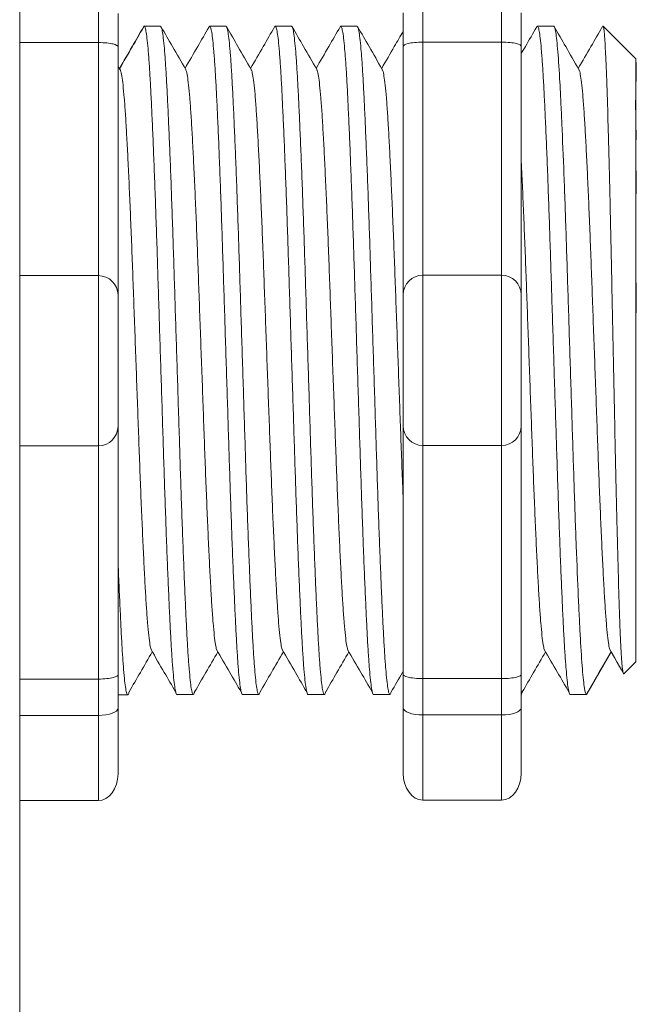
# Model space of a CAD drawing. Units: inches. Extents: x 396 to 500, y 148 to 247.
# Drawn here: x 477 to 478, y 228 to 229 of the extents above; entities that cross this region are included whole.
import ezdxf

# ---------------------------------------------------------------- set-up
doc = ezdxf.new("R2010")
doc.units = ezdxf.units.IN
doc.header["$MEASUREMENT"] = 0
doc.layers.add('1', color=7, linetype='Continuous')

msp = doc.modelspace()

# ---------------------------------------------------------------- linework, layer by layer
at = {"color": 7, "linetype": 'Continuous', "lineweight": 13}
msp.add_line((476.9933117654924, 230.8936283103656), (476.9933117654924, 225.8836282396659), dxfattribs=at)
at = {"lineweight": 9}
for p, q in [((476.9933117654924, 228.7938102535248), (476.9933117654924, 228.8401153452727)), ((477.09341647411, 228.7938102535248), (477.09341647411, 228.8401153452727)), ((477.5065333617707, 228.7943777538038), (477.5065333617707, 228.8406828455516)), ((477.6066380703881, 228.7943777537924), (477.6066380703881, 228.8406828455403)), ((477.1184426512644, 228.830955128686), (477.1184426512644, 228.7882781141239)), ((476.9933117654924, 228.7938102535248), (477.09341647411, 228.7938102535248)), ((476.9933117654924, 228.4970750426849), (476.9933117654924, 228.7938102535248)), ((477.09341647411, 228.4970750426849), (477.09341647411, 228.7938102535248)), ((477.5065333617707, 228.7943777537924), (477.6066380703881, 228.7943777537924)), ((477.5065333617707, 228.4976425429639), (477.5065333617707, 228.7943777538038)), ((477.6066380703881, 228.4976425429525), (477.6066380703881, 228.7943777537924)), ((476.9933117654924, 228.4970750426849), (476.9933117654924, 228.2801815073468)), ((476.9933117654924, 228.4970750426849), (477.09341647411, 228.4970750426849)), ((477.09341647411, 228.2801815073468), (477.09341647411, 228.4970750426849)), ((477.5065333617707, 228.4976425429525), (477.6066380703881, 228.4976425429525)), ((477.5065333617707, 228.2807490076258), (477.5065333617707, 228.4976425429639)), ((477.6066380703881, 228.2807490076146), (477.6066380703881, 228.4976425429525)), ((476.9933117654924, 228.2801815073468), (477.09341647411, 228.2801815073468)), ((476.9933117654924, 227.9834462965067), (476.9933117654924, 228.2801815073468)), ((477.09341647411, 227.9834462965067), (477.09341647411, 228.2801815073468)), ((477.5065333617707, 228.2807490076146), (477.6066380703881, 228.2807490076146)), ((477.5065333617707, 227.9840137967857), (477.5065333617707, 228.2807490076258)), ((477.6066380703881, 227.9840137967743), (477.6066380703881, 228.2807490076146)), ((477.1184426512644, 227.9889784359078), (477.1184426512644, 227.9463014213455)), ((476.9933117654924, 227.9834462965067), (477.09341647411, 227.9834462965067)), ((476.9933117654924, 227.9371412047588), (476.9933117654924, 227.9834462965067)), ((477.09341647411, 227.9371412047588), (477.09341647411, 227.9834462965067)), ((477.5065333617707, 227.9840137967743), (477.6066380703881, 227.9840137967743)), ((477.5065333617707, 227.9377087050378), (477.5065333617707, 227.9840137967857)), ((477.6066380703881, 227.9377087050264), (477.6066380703881, 227.9840137967743)), ((477.1184426512644, 227.963183263391), (477.1308235443162, 227.963183263391)), ((476.9933117654924, 227.9371412047588), (477.09341647411, 227.9371412047588)), ((476.9933117654924, 227.9371412047588), (476.9933117654924, 227.8286944370899)), ((477.09341647411, 227.8286944370899), (477.09341647411, 227.9371412047588)), ((477.1184426512644, 227.9463014213455), (477.1184426512644, 227.8628808308311)), ((477.4815071846163, 227.9468689216245), (477.4815071846163, 227.8634483311101)), ((477.5065333617707, 227.9377087050264), (477.6066380703881, 227.9377087050264)), ((477.5065333617707, 227.8292619373688), (477.5065333617707, 227.9377087050378)), ((477.6066380703881, 227.8292619373577), (477.6066380703881, 227.9377087050264)), ((477.6316642475425, 227.9468689216133), (477.6316642475425, 227.8634483310987)), ((476.9933117654924, 227.8286944370899), (477.09341647411, 227.8286944370899)), ((477.5065333617707, 227.8292619373577), (477.6066380703881, 227.8292619373577))]:
    msp.add_line(p, q, dxfattribs=at)
at = {"lineweight": 5}
for p, q in [((477.1725286987074, 228.8146407869079), (477.1517735064645, 228.8146407869079)), ((477.255949289222, 228.8146407869079), (477.2351940969791, 228.8146407869079)), ((477.3393698797366, 228.8146407869079), (477.3186146874937, 228.8146407869079)), ((477.4227904702512, 228.8146407869079), (477.4020352780083, 228.8146407869079)), ((477.6730522417952, 228.8146407869079), (477.6522970495524, 228.8146407869079)), ((477.7776270145594, 228.772930491651), (477.735916719302, 228.8146407869079)), ((477.735916719302, 228.8145898799097), (477.735916719302, 228.8146407869079)), ((477.7776270145594, 228.7193961670317), (477.7781598882648, 228.7685057674833)), ((477.7776270145594, 228.7193961670317), (477.7781598882648, 228.7685057674833)), ((477.7778177977478, 228.6701372595306), (477.7769712756358, 228.7203059284983)), ((477.7778177977478, 228.6701372595306), (477.7769712756358, 228.7203059284983)), ((477.7779961561203, 228.6013895906743), (477.7776270145594, 228.6608113831836)), ((477.7779961561203, 228.6013895906743), (477.7776270145594, 228.6608113831836)), ((477.7776270145594, 228.4108741198873), (477.7780991718569, 228.4878036671451)), ((477.7776270145594, 228.4108741198873), (477.7780991718569, 228.4878036671451)), ((477.7776270145594, 228.3162334640154), (477.7776270145594, 228.4061578693171)), ((477.7776270145594, 228.3162334640154), (477.7776270145594, 228.4061578693171)), ((477.7776270145594, 228.2946249865716), (477.7776270145594, 228.2019069382194)), ((477.7776270145594, 228.2946249865716), (477.7776270145594, 228.2019069382194)), ((477.7776270145594, 228.111025365601), (477.7776270145594, 228.1983148934681)), ((477.7776270145594, 228.111025365601), (477.7776270145594, 228.1983148934681)), ((477.7776270145594, 228.014226427845), (477.7776270145594, 228.1042821377053)), ((477.7776270145594, 228.014226427845), (477.7776270145594, 228.1042821377053)), ((477.7460209242088, 228.0180751105162), (477.714762502433, 227.9637507636588)), ((477.735916719302, 228.0005144445521), (477.7460209242088, 228.018074614998)), ((477.7444157774899, 228.020874395126), (477.7610691230716, 227.992239174528)), ((477.7460209242088, 228.018074614998), (477.7460209242088, 228.0180751105162)), ((477.7622206153556, 227.9900546597122), (477.7776270145594, 228.0054610589162)), ((477.1934838017217, 227.9637507636588), (477.2142389939646, 227.9637507636588)), ((477.2769043922363, 227.9637507636588), (477.2976595844794, 227.9637507636588)), ((477.3603249827511, 227.9637507636588), (477.381080174994, 227.9637507636588)), ((477.6940073448096, 227.9637507636588), (477.7147625370526, 227.9637507636588))]:
    msp.add_line(p, q, dxfattribs=at)
at = {"color": 7, "linetype": 'Continuous', "lineweight": 9}
for p, q in [((477.1184426512644, 228.7882781141239), (477.1184426512644, 228.4720488655306)), ((477.1184426512644, 228.4720488655306), (477.1184426512644, 228.3052076845011)), ((477.1184426512644, 228.3052076845011), (477.1184426512644, 227.9889784359078))]:
    msp.add_line(p, q, dxfattribs=at)
at = {"color": 7, "linetype": 'Continuous', "lineweight": 5}
msp.add_line((477.7776270145594, 228.772930491651), (477.7776270145594, 228.0054610589162), dxfattribs=at)
msp.add_line((477.7776270145594, 228.772930491651), (477.7776270145594, 228.0054610589162), dxfattribs=at)
msp.add_line((477.7776270145594, 228.772930491651), (477.7776270145594, 228.0054610589162), dxfattribs=at)
at = {"color": 250, "lineweight": 5}
msp.add_line((477.7776270145594, 228.5432076414694), (477.7776270145594, 228.5965563475996), dxfattribs=at)
msp.add_line((477.7776270145594, 228.5432076414694), (477.7776270145594, 228.5965563475996), dxfattribs=at)
at = {"color": 7, "lineweight": 5}
msp.add_line((477.7776338358088, 228.5418464684309), (477.7776338358088, 228.4933928646691), dxfattribs=at)
at = {"lineweight": 15}
msp.add_line((477.4437455732657, 227.9637507636588), (477.4645007655086, 227.9637507636588), dxfattribs=at)
at = {"lineweight": 5, "elevation": 1e-10, "flags": 128}
msp.add_lwpolyline([(477.7460209242088, 228.018074614998), (477.7503031143409, 228.0106678213923), (477.7539353462058, 228.0043852549682), (477.7569132076886, 227.9992345470413), (477.7592330816724, 227.9952219541554), (477.7608921502932, 227.9923523502424), (477.7615269643862, 227.9912543580025)], dxfattribs=at)
at = {"lineweight": 9}
for centre, start, end in [((477.09341647411, 228.4720488655306), 0, 90), ((477.5065333617707, 228.4726163658096), 90, 180), ((477.6066380703881, 228.4726163657982), 0, 90), ((477.09341647411, 228.3052076845011), 270, 0), ((477.5065333617707, 228.3057751847801), 180, 270), ((477.6066380703881, 228.305775184769), 270, 0)]:
    msp.add_arc(centre, 0.02502617715439414, start, end, dxfattribs=at)
at = {"lineweight": 5}
msp.add_ellipse((477.9595650706165, 228.3891957752834), major_axis=(-0.2447984658017243, -0.4254378820714922), ratio=1.148700000000001e-06, start_param=0, end_param=0.4187694409636994, dxfattribs=at)
at = {"lineweight": 9}
for centre, major_axis, ratio, start_param, end_param in [((477.09341647411, 227.9463014213455), (-0.02502617715439433, 1.532411387351181e-18), 0.3660254038, 1.570796326794897, 3.141592653589793), ((477.6066380703881, 227.9468689216133), (-0.02502617715439433, 1.532411387351181e-18), 0.3660254038, 1.570796326794897, 3.141592653589793), ((477.09341647411, 227.8628808308311), (2.09331288417019e-18, 0.0341863937525111), 0.7320508076, 3.141592653589793, 4.71238898038469), ((477.6066380703881, 227.8634483310987), (2.09331288417019e-18, 0.0341863937525111), 0.7320508076, 3.141592653589793, 4.71238898038469)]:
    msp.add_ellipse(centre, major_axis=major_axis, ratio=ratio, start_param=start_param, end_param=end_param, dxfattribs=at)
at = {"lineweight": 9, "extrusion": (0, 0, -1)}
for centre, major_axis, ratio, start_param, end_param in [((477.5065333617707, 227.9468689216245), (0.02502617715439433, 1.532411387351181e-18), 0.3660254038, 1.570796326794897, 3.141592653589793), ((477.5065333617707, 227.8634483311101), (-2.09331288417019e-18, 0.0341863937525111), 0.7320508076, 3.141592653589793, 4.71238898038469)]:
    msp.add_ellipse(centre, major_axis=major_axis, ratio=ratio, start_param=start_param, end_param=end_param, dxfattribs=at)
at = {"lineweight": 5}
for points, knots in [([(477.1508715652286, 228.8136706130548), (477.1460752982276, 228.8053863573949), (477.1359089472435, 228.7878267322406), (477.1257399030483, 228.7702686484757), (477.1203683964532, 228.7609940931755)], [0, 0, 0, 0, 0.4717786163822437, 1, 1, 1, 1]), ([(477.1508767060947, 228.8131031127867), (477.1460804390937, 228.8048188571273), (477.1359140881097, 228.7872592319728), (477.1257450439144, 228.7697011482079), (477.1203735373195, 228.7604265929079)], [0, 0, 0, 0, 0.4717786163822437, 1, 1, 1, 1]), ([(477.2045754818258, 228.7596295988641), (477.1989682808651, 228.7693569395582), (477.1885861692518, 228.7873677684014), (477.1782068401465, 228.805380182492), (477.1734332092167, 228.8136643997235)], [0, 0, 0, 0, 0.5400829011914207, 1, 1, 1, 1]), ([(477.2342921557434, 228.8136706130548), (477.2294958887424, 228.8053863573949), (477.2193295377581, 228.7878267322406), (477.2091604935629, 228.7702686484757), (477.203788986968, 228.7609940931755)], [0, 0, 0, 0, 0.4717786163822438, 1, 1, 1, 1]), ([(477.2879960723404, 228.7596295988641), (477.2823888713797, 228.7693569395582), (477.2720067597664, 228.7873677684014), (477.2616274306611, 228.805380182492), (477.2568537997316, 228.8136643997235)], [0, 0, 0, 0, 0.5400829011914203, 1, 1, 1, 1]), ([(477.3177127462578, 228.8136706130548), (477.312916479257, 228.8053863573949), (477.3027501282727, 228.7878267322406), (477.2925810840775, 228.7702686484757), (477.2872095774827, 228.7609940931755)], [0, 0, 0, 0, 0.4717786163822433, 1, 1, 1, 1]), ([(477.371416662855, 228.7596295988641), (477.3658094618943, 228.7693569395582), (477.355427350281, 228.7873677684014), (477.3450480211757, 228.805380182492), (477.3402743902462, 228.8136643997235)], [0, 0, 0, 0, 0.5400829011914209, 1, 1, 1, 1]), ([(477.4011333367726, 228.8136706130548), (477.3963370697716, 228.8053863573949), (477.3861707187876, 228.7878267322406), (477.3760016745921, 228.7702686484757), (477.3706301679973, 228.7609940931755)], [0, 0, 0, 0, 0.4717786163822453, 1, 1, 1, 1]), ([(477.4548372533696, 228.7596295988641), (477.449230052409, 228.7693569395582), (477.4388479407956, 228.7873677684014), (477.4284686116903, 228.805380182492), (477.4236949807608, 228.8136643997235)], [0, 0, 0, 0, 0.54008290119142, 1, 1, 1, 1]), ([(477.7050990249136, 228.7596295988641), (477.699491823953, 228.7693569395582), (477.6891097123396, 228.7873677684014), (477.6787303832344, 228.805380182492), (477.6739567523048, 228.8136643997235)], [0, 0, 0, 0, 0.5400829011914209, 1, 1, 1, 1]), ([(477.734815698831, 228.8136706130548), (477.7300194318303, 228.8053863573949), (477.719853080846, 228.7878267322406), (477.7096840366508, 228.7702686484757), (477.7043125300559, 228.7609940931755)], [0, 0, 0, 0, 0.4717786163822446, 1, 1, 1, 1]), ([(477.7359167193072, 228.8145898798928), (477.7358504388145, 228.8146208376318), (477.7355576003609, 228.814757614172), (477.7352594466516, 228.8140752013954), (477.7350287764799, 228.8135472446155)], [0, 0, 0, 0, 0.2263380783045506, 1, 1, 1, 1]), ([(477.1325360706601, 227.9670582644597), (477.1373214574549, 227.9753298481336), (477.1471690927293, 227.992351573367), (477.157017261241, 228.0093639054793), (477.1620797838351, 228.0181092184369)], [0, 0, 0, 0, 0.4859427326075871, 1, 1, 1, 1]), ([(477.160471643869, 228.020874395106), (477.1660953293336, 228.0112055850949), (477.1765276453269, 227.9932692901237), (477.1869594038693, 227.9753231426001), (477.1917677774489, 227.9670511162434)], [0, 0, 0, 0, 0.5390639497625647, 1, 1, 1, 1]), ([(477.2159566611747, 227.9670582644597), (477.2207420479695, 227.9753298481336), (477.2305896832439, 227.992351573367), (477.2404378517556, 228.0093639054793), (477.2455003743497, 228.0181092184369)], [0, 0, 0, 0, 0.4859427326075866, 1, 1, 1, 1]), ([(477.2438922343838, 228.020874395106), (477.2495159198482, 228.0112055850949), (477.2599482358417, 227.9932692901237), (477.2703799943839, 227.9753231426001), (477.2751883679635, 227.9670511162434)], [0, 0, 0, 0, 0.5390639497625631, 1, 1, 1, 1]), ([(477.2993772516894, 227.9670582644597), (477.3041626384843, 227.9753298481336), (477.3140102737585, 227.992351573367), (477.3238584422703, 228.0093639054793), (477.3289209648643, 228.0181092184369)], [0, 0, 0, 0, 0.4859427326075892, 1, 1, 1, 1]), ([(477.3273128248985, 228.020874395106), (477.332936510363, 228.0112055850949), (477.3433688263563, 227.9932692901237), (477.3538005848985, 227.9753231426001), (477.3586089584781, 227.9670511162434)], [0, 0, 0, 0, 0.5390639497625637, 1, 1, 1, 1]), ([(477.382797842204, 227.9670582644597), (477.3875832289989, 227.9753298481336), (477.3974308642733, 227.992351573367), (477.4072790327849, 228.0093639054793), (477.4123415553789, 228.0181092184369)], [0, 0, 0, 0, 0.4859427326075887, 1, 1, 1, 1]), ([(477.4107334154131, 228.020874395106), (477.4163571008776, 228.0112055850949), (477.4267894168709, 227.9932692901237), (477.4372211754133, 227.9753231426001), (477.4420295489927, 227.9670511162434)], [0, 0, 0, 0, 0.5390639497625639, 1, 1, 1, 1]), ([(477.6330596137478, 227.9670582644597), (477.6378450005428, 227.9753298481336), (477.6476926358171, 227.992351573367), (477.6575408043289, 228.0093639054793), (477.6626033269229, 228.0181092184369)], [0, 0, 0, 0, 0.4859427326075871, 1, 1, 1, 1]), ([(477.6609951869571, 228.020874395106), (477.6666188724215, 228.0112055850949), (477.6770511884147, 227.9932692901237), (477.6874829469571, 227.9753231426001), (477.6922913205368, 227.9670511162434)], [0, 0, 0, 0, 0.5390639497625641, 1, 1, 1, 1])]:
    msp.add_open_spline(points, degree=3, knots=knots, dxfattribs=at)
at = {"color": 253, "linetype": 'Continuous', "lineweight": 5}
for points, knots in [([(477.1934838017567, 227.9637508185473), (477.1934837902341, 227.9637508002562), (477.1930617931092, 227.9630809203439), (477.1922206374914, 227.9654142188145), (477.1909097313297, 227.9711107912511), (477.1895801466292, 227.9814131721613), (477.1882454229911, 227.9955694607773), (477.1869266602926, 228.0135295211442), (477.1856393669626, 228.0349567871743), (477.1843910970854, 228.0596981140869), (477.1830946785288, 228.0876597553853), (477.1817718463943, 228.118733953171), (477.1804362157027, 228.152537631014), (477.1791096683708, 228.1885811739038), (477.1778057935078, 228.2263213559721), (477.1765522312449, 228.2654432407161), (477.1752757234504, 228.3057831351065), (477.1739613256198, 228.3471847433715), (477.1726286195602, 228.389196907627), (477.1712959135003, 228.4312090608349), (477.1699815156697, 228.4726106362594), (477.1687050078752, 228.5129504768377), (477.167451445612, 228.5520722871334), (477.16614757075, 228.5898123750229), (477.1648210234146, 228.6258558015168), (477.163485392736, 228.6596593526423), (477.1621625605531, 228.6907333762645), (477.1608661421754, 228.7186949428818), (477.1596178716368, 228.7434357611704), (477.1583305807956, 228.7648640846568), (477.1570118087012, 228.782819235439), (477.155677120313, 228.7969929768995), (477.1543474043422, 228.8072293627395), (477.1530369834866, 228.8131688977786), (477.1519666976895, 228.8153720556409), (477.1513144740084, 228.8140227234361), (477.1510846428774, 228.8135472446155)], [0, 0, 0, 0, 8.311332714e-07, 0.030438824607528, 0.0612026520070828, 0.0921471668627207, 0.1231220030101496, 0.1539759093995288, 0.1845611487787483, 0.214904133812701, 0.2455546140179901, 0.2764446999955374, 0.3074256075388102, 0.3383459081020254, 0.3690559403276396, 0.3994306065777004, 0.4299449904074972, 0.4607567943275693, 0.4917194948249943, 0.5226821953224216, 0.5534939992424935, 0.5840083830722903, 0.6143830493223511, 0.6450930815479654, 0.6760133821111806, 0.7069942896544533, 0.7378843756319962, 0.7685348558372895, 0.7988778408712423, 0.8294630802504616, 0.8603169866398406, 0.8912918227872692, 0.9222363376429068, 0.9530001650424612, 0.9834381585167131, 1, 1, 1, 1]), ([(477.1725286986771, 228.8146407320499), (477.172948562293, 228.8142530975877), (477.1737927956863, 228.813473668399), (477.1751024317512, 228.807146782501), (477.1764323568046, 228.7970151865291), (477.1777669890481, 228.7828133059578), (477.1790857761083, 228.7648656558364), (477.1803730629854, 228.7434353455777), (477.181621334577, 228.7186950550884), (477.1829177526702, 228.690733345811), (477.1842405849303, 228.6596593608568), (477.1855762155879, 228.6258557993172), (477.1869027629289, 228.5898123756075), (477.1882066377894, 228.552072286979), (477.189460200053, 228.5129504768791), (477.1907367078473, 228.4726106362483), (477.1920511056781, 228.4312090608376), (477.1933838117378, 228.389196907627), (477.1947165177974, 228.3471847433678), (477.1960309156282, 228.3057831351201), (477.1973074234225, 228.2654432406658), (477.1985609856864, 228.2263213561599), (477.1998648605459, 228.1885811731923), (477.2011914078906, 228.1525376336898), (477.2025270385346, 228.1187339431775), (477.2038498708451, 228.0876597924351), (477.2051462887528, 228.0596979775767), (477.2063945610303, 228.0349572927829), (477.207681845325, 228.0135276096529), (477.2090006421348, 227.9955766745623), (477.2103352378022, 227.9813861520052), (477.2116652990649, 227.9712112580745), (477.2129744433769, 227.9650433665373), (477.2142404206134, 227.9632885273812), (477.2151715583219, 227.9640502742808), (477.2157029561677, 227.9666591503791), (477.2158022877084, 227.9671468145364)], [0, 0, 0, 0, 0.0298148620966365, 0.0599497104509929, 0.0902615520324234, 0.1206030949744215, 0.150826180616779, 0.180786092255986, 0.2105087025391886, 0.2405325211290703, 0.270791046653105, 0.3011385368587737, 0.3314266592189032, 0.3615088122636733, 0.3912624560275511, 0.42115296078805, 0.4513348047633216, 0.4816644601736464, 0.5119941155839755, 0.542175959559247, 0.572066464319746, 0.6018201080836239, 0.6319022611283938, 0.6621903834885232, 0.6925378736941921, 0.7227963992182246, 0.7528202178081084, 0.7825428280913109, 0.8125027397305178, 0.8427258253728753, 0.8730673683148733, 0.9033792098963038, 0.9335140582506604, 0.9633297344877082, 0.9931454107247559, 1, 1, 1, 1]), ([(477.2769043922713, 227.9637508185473), (477.2769043807487, 227.9637508002562), (477.2764823836242, 227.9630809203448), (477.2756412280058, 227.9654142188141), (477.2743303218443, 227.9711107912511), (477.2730007371438, 227.9814131721613), (477.2716660135057, 227.9955694607773), (477.2703472508074, 228.0135295211442), (477.2690599574774, 228.0349567871743), (477.2678116876, 228.0596981140869), (477.2665152690434, 228.0876597553853), (477.2651924369089, 228.118733953171), (477.2638568062176, 228.152537631014), (477.2625302588854, 228.1885811739038), (477.2612263840225, 228.2263213559721), (477.2599728217597, 228.2654432407161), (477.2586963139652, 228.3057831351065), (477.2573819161344, 228.3471847433715), (477.2560492100748, 228.389196907627), (477.2547165040149, 228.4312090608349), (477.2534021061843, 228.4726106362594), (477.2521255983898, 228.5129504768377), (477.2508720361266, 228.5520722871334), (477.2495681612646, 228.5898123750229), (477.2482416139292, 228.6258558015168), (477.2469059832509, 228.6596593526423), (477.2455831510677, 228.6907333762645), (477.24428673269, 228.7186949428818), (477.2430384621514, 228.7434357611704), (477.2417511713105, 228.7648640846568), (477.2404323992158, 228.782819235439), (477.2390977108276, 228.7969929768995), (477.2377679948568, 228.8072293627395), (477.2364575740012, 228.8131688977786), (477.2353872882041, 228.8153720556409), (477.234735064523, 228.8140227234361), (477.2345052333922, 228.8135472446155)], [0, 0, 0, 0, 8.311332714e-07, 0.0304388246075298, 0.0612026520070843, 0.0921471668627218, 0.1231220030101504, 0.1539759093995293, 0.1845611487787485, 0.2149041338127011, 0.2455546140179902, 0.2764446999955376, 0.3074256075388103, 0.3383459081020255, 0.3690559403276397, 0.3994306065777005, 0.4299449904074973, 0.4607567943275694, 0.4917194948249945, 0.5226821953224217, 0.5534939992424938, 0.5840083830722905, 0.6143830493223512, 0.6450930815479655, 0.6760133821111807, 0.7069942896544534, 0.7378843756319963, 0.7685348558372896, 0.7988778408712423, 0.8294630802504617, 0.8603169866398407, 0.8912918227872693, 0.9222363376429068, 0.9530001650424612, 0.9834381585167131, 1, 1, 1, 1]), ([(477.2559492891917, 228.8146407320499), (477.2563691528076, 228.8142530975877), (477.2572133862009, 228.813473668399), (477.2585230222658, 228.807146782501), (477.2598529473192, 228.7970151865291), (477.2611875795627, 228.7828133059578), (477.2625063666231, 228.7648656558364), (477.2637936535, 228.7434353455777), (477.2650419250916, 228.7186950550884), (477.2663383431846, 228.690733345811), (477.2676611754449, 228.6596593608568), (477.2689968061025, 228.6258557993172), (477.2703233534435, 228.5898123756075), (477.2716272283042, 228.552072286979), (477.2728807905676, 228.5129504768791), (477.2741572983619, 228.4726106362483), (477.2754716961927, 228.4312090608376), (477.2768044022524, 228.389196907627), (477.2781371083123, 228.3471847433678), (477.2794515061428, 228.3057831351201), (477.2807280139371, 228.2654432406658), (477.281981576201, 228.2263213561599), (477.2832854510605, 228.1885811731923), (477.2846119984052, 228.1525376336898), (477.2859476290492, 228.1187339431775), (477.2872704613597, 228.0876597924351), (477.2885668792674, 228.0596979775767), (477.2898151515449, 228.0349572927829), (477.2911024358396, 228.0135276096529), (477.2924212326496, 227.9955766745623), (477.2937558283168, 227.9813861520052), (477.2950858895795, 227.9712112580745), (477.2963950338915, 227.9650433665373), (477.297661011128, 227.9632885273812), (477.2985921488365, 227.9640502742808), (477.2991235466823, 227.9666591503791), (477.299222878223, 227.9671468145364)], [0, 0, 0, 0, 0.0298148620966386, 0.05994971045099501, 0.0902615520324255, 0.1206030949744236, 0.1508261806167811, 0.180786092255988, 0.2105087025391906, 0.2405325211290723, 0.270791046653107, 0.3011385368587757, 0.3314266592189052, 0.3615088122636751, 0.391262456027553, 0.4211529607880521, 0.4513348047633237, 0.4816644601736483, 0.5119941155839773, 0.5421759595592488, 0.5720664643197478, 0.6018201080836256, 0.6319022611283955, 0.6621903834885251, 0.6925378736941937, 0.7227963992182264, 0.7528202178081103, 0.7825428280913129, 0.8125027397305197, 0.8427258253728773, 0.8730673683148754, 0.903379209896306, 0.9335140582506624, 0.963329734487708, 0.9931454107247579, 1, 1, 1, 1]), ([(477.3603249827859, 227.9637508185473), (477.3603249712633, 227.9637508002562), (477.3599029741377, 227.9630809203448), (477.3590618185208, 227.9654142188141), (477.3577509123589, 227.9711107912511), (477.3564213276584, 227.9814131721613), (477.3550866040203, 227.9955694607773), (477.3537678413218, 228.0135295211442), (477.352480547992, 228.0349567871743), (477.3512322781147, 228.0596981140869), (477.3499358595582, 228.0876597553853), (477.3486130274235, 228.118733953171), (477.3472773967322, 228.152537631014), (477.3459508494, 228.1885811739038), (477.3446469745371, 228.2263213559721), (477.3433934122743, 228.2654432407161), (477.3421169044798, 228.3057831351065), (477.340802506649, 228.3471847433715), (477.3394698005894, 228.389196907627), (477.3381370945297, 228.4312090608349), (477.3368226966989, 228.4726106362594), (477.3355461889044, 228.5129504768377), (477.3342926266415, 228.5520722871334), (477.3329887517794, 228.5898123750229), (477.3316622044438, 228.6258558015168), (477.3303265737655, 228.6596593526423), (477.3290037415825, 228.6907333762645), (477.3277073232046, 228.7186949428818), (477.3264590526661, 228.7434357611704), (477.3251717618251, 228.7648640846568), (477.3238529897304, 228.782819235439), (477.3225183013422, 228.7969929768995), (477.3211885853714, 228.8072293627395), (477.3198781645158, 228.8131688977786), (477.3188078787187, 228.8153720556409), (477.3181556550376, 228.8140227234361), (477.3179258239068, 228.8135472446155)], [0, 0, 0, 0, 8.311332714e-07, 0.0304388246075277, 0.0612026520070822, 0.0921471668627198, 0.1231220030101484, 0.1539759093995273, 0.1845611487787466, 0.2149041338126993, 0.2455546140179884, 0.2764446999955358, 0.3074256075388086, 0.3383459081020238, 0.3690559403276381, 0.3994306065776988, 0.4299449904074956, 0.4607567943275678, 0.4917194948249929, 0.5226821953224201, 0.5534939992424922, 0.5840083830722891, 0.6143830493223498, 0.6450930815479641, 0.6760133821111793, 0.7069942896544521, 0.737884375631995, 0.7685348558372884, 0.7988778408712411, 0.8294630802504606, 0.8603169866398394, 0.891291822787268, 0.9222363376429056, 0.9530001650424602, 0.9834381585167142, 1, 1, 1, 1]), ([(477.3393698797063, 228.8146407320499), (477.3397897433222, 228.8142530975877), (477.3406339767155, 228.813473668399), (477.3419436127804, 228.807146782501), (477.3432735378338, 228.7970151865291), (477.3446081700773, 228.7828133059578), (477.3459269571375, 228.7648656558364), (477.3472142440147, 228.7434353455777), (477.3484625156062, 228.7186950550884), (477.3497589336994, 228.690733345811), (477.3510817659595, 228.6596593608568), (477.3524173966171, 228.6258557993172), (477.3537439439581, 228.5898123756075), (477.3550478188188, 228.552072286979), (477.3563013810822, 228.5129504768791), (477.3575778888765, 228.4726106362483), (477.3588922867073, 228.4312090608376), (477.3602249927672, 228.389196907627), (477.3615576988269, 228.3471847433678), (477.3628720966577, 228.3057831351201), (477.3641486044517, 228.2654432406658), (477.3654021667156, 228.2263213561599), (477.3667060415751, 228.1885811731923), (477.3680325889198, 228.1525376336898), (477.3693682195638, 228.1187339431775), (477.3706910518743, 228.0876597924351), (477.371987469782, 228.0596979775767), (477.3732357420598, 228.0349572927829), (477.3745230263542, 228.0135276096529), (477.3758418231642, 227.9955766745623), (477.3771764188314, 227.9813861520052), (477.3785064800941, 227.9712112580745), (477.3798156244061, 227.9650433665373), (477.3810816016426, 227.9632885273812), (477.3820127393511, 227.9640502742808), (477.3825441371969, 227.9666591503791), (477.3826434687376, 227.9671468145364)], [0, 0, 0, 0, 0.0298148620966386, 0.05994971045099501, 0.0902615520324255, 0.1206030949744236, 0.1508261806167812, 0.180786092255988, 0.2105087025391907, 0.2405325211290713, 0.2707910466531061, 0.3011385368587748, 0.3314266592189043, 0.3615088122636743, 0.3912624560275521, 0.421152960788051, 0.4513348047633226, 0.4816644601736473, 0.5119941155839763, 0.5421759595592478, 0.5720664643197468, 0.6018201080836247, 0.6319022611283949, 0.6621903834885247, 0.6925378736941934, 0.7227963992182251, 0.7528202178081091, 0.7825428280913118, 0.8125027397305187, 0.8427258253728763, 0.8730673683148743, 0.9033792098963048, 0.9335140582506614, 0.9633297344877082, 0.993145410724758, 1, 1, 1, 1]), ([(477.4437455733005, 227.9637508185473), (477.4437455617779, 227.9637508002562), (477.4433235646528, 227.9630809203448), (477.4424824090354, 227.9654142188141), (477.4411715028735, 227.9711107912511), (477.439841918173, 227.9814131721613), (477.4385071945351, 227.9955694607773), (477.4371884318367, 228.0135295211442), (477.4359011385066, 228.0349567871743), (477.4346528686293, 228.0596981140869), (477.4333564500728, 228.0876597553853), (477.4320336179383, 228.118733953171), (477.4306979872468, 228.152537631014), (477.4293714399149, 228.1885811739038), (477.4280675650519, 228.2263213559721), (477.4268140027889, 228.2654432407161), (477.4255374949944, 228.3057831351065), (477.4242230971636, 228.3471847433715), (477.422890391104, 228.389196907627), (477.4215576850443, 228.4312090608349), (477.4202432872135, 228.4726106362594), (477.418966779419, 228.5129504768377), (477.4177132171561, 228.5520722871334), (477.416409342294, 228.5898123750229), (477.4150827949584, 228.6258558015168), (477.4137471642801, 228.6596593526423), (477.4124243320971, 228.6907333762645), (477.4111279137192, 228.7186949428818), (477.4098796431807, 228.7434357611704), (477.4085923523397, 228.7648640846568), (477.407273580245, 228.782819235439), (477.4059388918568, 228.7969929768995), (477.404609175886, 228.8072293627395), (477.4032987550307, 228.8131688977786), (477.4022284692335, 228.8153720556409), (477.4015762455522, 228.8140227234361), (477.4013464144214, 228.8135472446155)], [0, 0, 0, 0, 8.311332714e-07, 0.0304388246075277, 0.0612026520070822, 0.0921471668627199, 0.1231220030101485, 0.1539759093995274, 0.1845611487787468, 0.2149041338126995, 0.24555461401799, 0.2764446999955375, 0.3074256075388104, 0.3383459081020259, 0.3690559403276403, 0.3994306065777012, 0.4299449904074981, 0.4607567943275703, 0.4917194948249943, 0.5226821953224217, 0.5534939992424937, 0.5840083830722905, 0.6143830493223513, 0.6450930815479657, 0.676013382111181, 0.7069942896544538, 0.7378843756319968, 0.7685348558372902, 0.7988778408712428, 0.8294630802504622, 0.8603169866398412, 0.8912918227872699, 0.9222363376429076, 0.953000165042462, 0.9834381585167152, 1, 1, 1, 1]), ([(477.4227904702209, 228.8146407320499), (477.4232103338368, 228.8142530975877), (477.4240545672301, 228.813473668399), (477.425364203295, 228.807146782501), (477.4266941283486, 228.7970151865291), (477.4280287605921, 228.7828133059578), (477.4293475476523, 228.7648656558364), (477.4306348345293, 228.7434353455777), (477.4318831061208, 228.7186950550884), (477.433179524214, 228.690733345811), (477.4345023564743, 228.6596593608568), (477.4358379871317, 228.6258557993172), (477.4371645344727, 228.5898123756075), (477.4384684093334, 228.552072286979), (477.4397219715968, 228.5129504768791), (477.4409984793913, 228.4726106362483), (477.4423128772219, 228.4312090608376), (477.4436455832816, 228.389196907627), (477.4449782893415, 228.3471847433678), (477.4462926871723, 228.3057831351201), (477.4475691949665, 228.2654432406658), (477.4488227572302, 228.2263213561599), (477.4501266320897, 228.1885811731923), (477.4514531794344, 228.1525376336898), (477.4527888100786, 228.1187339431775), (477.4541116423889, 228.0876597924351), (477.4554080602966, 228.0596979775767), (477.4566563325744, 228.0349572927829), (477.4579436168688, 228.0135276096529), (477.4592624136788, 227.9955766745623), (477.460597009346, 227.9813861520052), (477.4619270706087, 227.9712112580745), (477.4632362149208, 227.9650433665373), (477.4645021921572, 227.9632885273812), (477.4654333298657, 227.9640502742808), (477.4659647277115, 227.9666591503791), (477.4660640592522, 227.9671468145364)], [0, 0, 0, 0, 0.0298148620966386, 0.05994971045099501, 0.0902615520324254, 0.1206030949744235, 0.150826180616781, 0.1807860922559879, 0.2105087025391905, 0.2405325211290711, 0.2707910466531059, 0.3011385368587745, 0.331426659218904, 0.3615088122636739, 0.3912624560275517, 0.4211529607880507, 0.4513348047633222, 0.4816644601736469, 0.5119941155839759, 0.5421759595592474, 0.5720664643197463, 0.6018201080836241, 0.631902261128394, 0.6621903834885235, 0.6925378736941922, 0.7227963992182237, 0.7528202178081075, 0.7825428280913101, 0.8125027397305168, 0.8427258253728742, 0.8730673683148723, 0.9033792098963028, 0.9335140582506593, 0.963329734487707, 0.993145410724756, 1, 1, 1, 1]), ([(477.6940073448446, 227.9637508185473), (477.694007333322, 227.9637508002562), (477.6935853361982, 227.9630809203439), (477.6927441805788, 227.9654142188145), (477.6914332744178, 227.9711107912511), (477.6901036897171, 227.9814131721613), (477.688768966079, 227.9955694607773), (477.6874502033805, 228.0135295211442), (477.6861629100507, 228.0349567871743), (477.6849146401733, 228.0596981140869), (477.6836182216167, 228.0876597553853), (477.6822953894821, 228.118733953171), (477.6809597587906, 228.152537631014), (477.6796332114587, 228.1885811739038), (477.6783293365957, 228.2263213559721), (477.677075774333, 228.2654432407161), (477.6757992665385, 228.3057831351065), (477.6744848687077, 228.3471847433715), (477.673152162648, 228.389196907627), (477.6718194565881, 228.4312090608349), (477.6705050587576, 228.4726106362594), (477.6692285509631, 228.5129504768377), (477.6679749886999, 228.5520722871334), (477.6666711138378, 228.5898123750229), (477.6653445665025, 228.6258558015168), (477.6640089358241, 228.6596593526423), (477.662686103641, 228.6907333762645), (477.6613896852633, 228.7186949428818), (477.6601414147247, 228.7434357611704), (477.6588541238835, 228.7648640846568), (477.657535351789, 228.782819235439), (477.6562006634009, 228.7969929768995), (477.6548709474301, 228.8072293627395), (477.6535605265745, 228.8131688977786), (477.6524902407774, 228.8153720556409), (477.6518380170963, 228.8140227234361), (477.6516081859652, 228.8135472446155)], [0, 0, 0, 0, 8.311332711e-07, 0.0304388246075269, 0.0612026520070809, 0.092147166862718, 0.1231220030101461, 0.1539759093995244, 0.1845611487787433, 0.2149041338126954, 0.2455546140179892, 0.276444699995536, 0.3074256075388083, 0.338345908102023, 0.3690559403276368, 0.399430606577697, 0.4299449904074933, 0.4607567943275649, 0.4917194948249924, 0.5226821953224191, 0.5534939992424907, 0.584008383072287, 0.6143830493223471, 0.6450930815479609, 0.6760133821111755, 0.7069942896544478, 0.7378843756319957, 0.7685348558372885, 0.7988778408712408, 0.8294630802504597, 0.8603169866398381, 0.8912918227872663, 0.9222363376429034, 0.9530001650424574, 0.983438158516714, 1, 1, 1, 1]), ([(477.7147625024543, 227.9637507636754), (477.7139360688278, 227.9637508364543), (477.7130706027565, 227.9664210137238), (477.7113078218936, 227.9772915213256), (477.7104108186145, 227.9854922649359), (477.7086376517089, 228.0069792842445), (477.7077618128099, 228.0202600569272), (477.7065002561329, 228.0432351695812), (477.7060906546656, 228.0513772775654), (477.7052429531289, 228.0688835190047), (477.7048110188132, 228.0782130578915), (477.7034997536921, 228.1077783704776), (477.7026048924614, 228.1296046892042), (477.7008254613934, 228.1762861219564), (477.6999412243604, 228.2011320184787), (477.6986603377628, 228.239513214511), (477.6982463029711, 228.2524343575077), (477.6974123594326, 228.2787200567435), (477.6969862265135, 228.2921516617483), (477.6956887297075, 228.3330484369211), (477.6947981354081, 228.3611197392844), (477.6930166109226, 228.4172729161583), (477.6921260162581, 228.4453442151174), (477.6908285184084, 228.4862409797341), (477.6904023850596, 228.4996725803051), (477.6895684405186, 228.5259582687216), (477.6891544066394, 228.5388793900578), (477.6878735212766, 228.5772605320866), (477.6869892847506, 228.6021063896049), (477.6852098539696, 228.6487877388678), (477.6843149925188, 228.6706140130967), (477.6830037265527, 228.7001792545755), (477.682571791871, 228.7095087690278), (477.6817240894493, 228.7270149600671), (477.6813144876779, 228.735157040582), (477.6800529324178, 228.7581320537959), (477.6791770941637, 228.7714127589814), (477.6774039278301, 228.7928996412814), (477.6765069244773, 228.8011003153577), (477.674744142762, 228.8119706816395), (477.6738786759127, 228.8146407870941), (477.6730522412275, 228.8146407869234)], [0, 0, 0, 0, 0.0625, 0.0625, 0.125, 0.125, 0.1875000000000001, 0.1875000000000001, 0.2187500000000001, 0.2187500000000001, 0.2500000000000001, 0.2500000000000001, 0.3125000000000001, 0.3125000000000001, 0.3750000000000001, 0.3750000000000001, 0.4062500000000001, 0.4062500000000001, 0.4375000000000001, 0.4375000000000001, 0.5000000000000001, 0.5000000000000001, 0.5625000000000001, 0.5625000000000001, 0.5937500000000001, 0.5937500000000001, 0.6250000000000001, 0.6250000000000001, 0.6875000000000001, 0.6875000000000001, 0.7500000000000002, 0.7500000000000002, 0.7812500000000001, 0.7812500000000001, 0.8125, 0.8125, 0.875, 0.875, 0.9375, 0.9375, 1, 1, 1, 1]), ([(477.7622206153858, 227.990054659754), (477.7616682211545, 227.989502337546), (477.7611083291811, 227.9916752656189), (477.7602581119189, 227.9988568077216), (477.7599729578686, 228.0019093991976), (477.7593990813901, 228.0093649341783), (477.7591100600583, 228.0137821437071), (477.7582570841872, 228.0287719925758), (477.7577005526796, 228.0411393088333), (477.7568834489633, 228.0632412273268), (477.7566113968617, 228.0712512976573), (477.7560579400607, 228.0882424680611), (477.7557800375985, 228.0971991712362), (477.754942989204, 228.1254158894506), (477.7543805513417, 228.146009275258), (477.7535301009587, 228.1796665835262), (477.7532484980191, 228.1912330707526), (477.7526939022187, 228.2148360700311), (477.7524200963881, 228.2269047105306), (477.7518793343855, 228.2515715688017), (477.751615163244, 228.2641709679), (477.7510753260095, 228.2899023626154), (477.7507991263051, 228.3030934314946), (477.7499720882986, 228.3426731977646), (477.7494185636347, 228.3692700007735), (477.7485851862867, 228.4094767130876), (477.7483062802037, 228.4229598616392), (477.7477498596534, 228.4499132775505), (477.7474757209114, 228.4632198885277), (477.7466650339935, 228.5026460768539), (477.7461492607318, 228.5282743813185), (477.7453383439186, 228.5657312219044), (477.7450631777029, 228.5780660768536), (477.7445157991918, 228.6018741461779), (477.7439684773111, 228.6249578078335), (477.743421301821, 228.6466172768599), (477.7428741880522, 228.6675570605517), (477.7425996338823, 228.6777035315793), (477.7417830458592, 228.7067716873792), (477.7412657296034, 228.724040178646), (477.7404806166333, 228.7469193583473), (477.7402151975355, 228.7540399965086), (477.7396768064355, 228.7672446148129), (477.7394036467347, 228.7733241880622), (477.7385902430204, 228.7896144686423), (477.738050252598, 228.7980451869688), (477.7369747234955, 228.8100772612734), (477.7364372254572, 228.8136503625204), (477.7359167193072, 228.8145898798928)], [0, 0, 0, 0, 0.0625, 0.0625, 0.0937500000000001, 0.0937500000000001, 0.1250000000000001, 0.1250000000000001, 0.1875, 0.1875, 0.21875, 0.21875, 0.2499999999999999, 0.2499999999999999, 0.3124999999999999, 0.3124999999999999, 0.3437499999999999, 0.3437499999999999, 0.3749999999999999, 0.3749999999999999, 0.4062499999999999, 0.4062499999999999, 0.4374999999999999, 0.4374999999999999, 0.5, 0.5, 0.53125, 0.53125, 0.5625, 0.5625, 0.6250000000000001, 0.6250000000000001, 0.6562500000000001, 0.6562500000000001, 0.6875000000000001, 0.7187500000000001, 0.7187500000000001, 0.7500000000000001, 0.7500000000000001, 0.8125000000000002, 0.8125000000000002, 0.8437500000000002, 0.8437500000000002, 0.8750000000000002, 0.8750000000000002, 0.9375000000000002, 0.9375000000000002, 1, 1, 1, 1]), ([(477.1604711230021, 228.0210867237768), (477.1600235538213, 228.0228899071193), (477.1590743041632, 228.0267142794044), (477.157599734564, 228.0382437821766), (477.1560825240261, 228.0542038331142), (477.1545935540092, 228.0743858187678), (477.153165714366, 228.0983807109445), (477.1516881755454, 228.1260537914949), (477.1501741527421, 228.1572357518456), (477.1486487870716, 228.191451327761), (477.1471393465663, 228.2280438134827), (477.1456753545922, 228.2664196639995), (477.1442406719314, 228.3062752806162), (477.1427430055895, 228.3473448632681), (477.1412216430193, 228.3891967634748), (477.1397002804466, 228.4310486514563), (477.1382026141128, 228.472118195776), (477.1367679314224, 228.5119737551343), (477.1353039395584, 228.5503495069812), (477.1337944986379, 228.5869419396412), (477.1322691345247, 228.6211571832076), (477.1307551059368, 228.652339750624), (477.1292775884445, 228.6800098811994), (477.1278496697308, 228.7040149190956), (477.1263609982303, 228.7241577294756), (477.1248426621924, 228.7402645485075), (477.1233198780615, 228.7516546169523), (477.1220839164039, 228.7579910742973), (477.1213782889131, 228.7588090817565), (477.1211600321772, 228.7590620985964)], [0, 0, 0, 0, 0.0341033384245821, 0.0723297843515723, 0.1105073699602376, 0.1483943993164591, 0.1858645312900219, 0.2236652550847159, 0.2618038423699136, 0.300040075387553, 0.3381300267802063, 0.3758353159657466, 0.4133490473321318, 0.4513131246015347, 0.4895200113857687, 0.5277268981700003, 0.5656909754394029, 0.6032047068057883, 0.6409099959913287, 0.6789999473839821, 0.7172361804016213, 0.7553747676868192, 0.7931754914815129, 0.8306456234550756, 0.8685326528112967, 0.9067102384199616, 0.9449366843469512, 0.9829684363237059, 1, 1, 1, 1]), ([(477.2438917135169, 228.0210867237768), (477.2434441443359, 228.0228899071193), (477.2424948946778, 228.0267142794044), (477.2410203250786, 228.0382437821766), (477.2395031145407, 228.0542038331144), (477.2380141445238, 228.0743858187678), (477.2365863048806, 228.0983807109445), (477.23510876606, 228.1260537914949), (477.2335947432567, 228.1572357518456), (477.2320693775862, 228.191451327761), (477.230559937081, 228.2280438134827), (477.2290959451071, 228.2664196639995), (477.227661262446, 228.3062752806162), (477.2261635961041, 228.3473448632681), (477.2246422335341, 228.3891967634748), (477.2231208709612, 228.4310486514563), (477.2216232046274, 228.472118195776), (477.220188521937, 228.5119737551343), (477.218724530073, 228.5503495069812), (477.2172150891525, 228.5869419396412), (477.2156897250393, 228.6211571832076), (477.2141756964516, 228.652339750624), (477.2126981789591, 228.6800098811994), (477.2112702602456, 228.7040149190956), (477.2097815887449, 228.7241577294756), (477.208263252707, 228.7402645485075), (477.2067404685761, 228.7516546169523), (477.2055045069185, 228.7579910742973), (477.2047988794278, 228.7588090817565), (477.2045806226918, 228.7590620985964)], [0, 0, 0, 0, 0.0341033384245818, 0.0723297843515716, 0.1105073699602365, 0.1483943993164578, 0.1858645312900204, 0.2236652550847144, 0.2618038423699122, 0.3000400753875516, 0.338130026780205, 0.3758353159657454, 0.4133490473321307, 0.4513131246015336, 0.4895200113857677, 0.5277268981699993, 0.5656909754394022, 0.6032047068057875, 0.6409099959913279, 0.6789999473839813, 0.7172361804016207, 0.7553747676868187, 0.7931754914815126, 0.8306456234550752, 0.8685326528112963, 0.9067102384199612, 0.9449366843469512, 0.982968436323706, 1, 1, 1, 1]), ([(477.3273123040315, 228.0210867237768), (477.3268647348505, 228.0228899071193), (477.3259154851926, 228.0267142794044), (477.3244409155935, 228.0382437821766), (477.3229237050553, 228.0542038331142), (477.3214347350384, 228.0743858187678), (477.3200068953952, 228.0983807109445), (477.3185293565746, 228.1260537914949), (477.3170153337713, 228.1572357518456), (477.3154899681011, 228.191451327761), (477.3139805275956, 228.2280438134827), (477.3125165356217, 228.2664196639995), (477.3110818529606, 228.3062752806162), (477.3095841866187, 228.3473448632681), (477.3080628240487, 228.3891967634748), (477.3065414614758, 228.4310486514563), (477.305043795142, 228.472118195776), (477.3036091124516, 228.5119737551343), (477.3021451205876, 228.5503495069812), (477.3006356796671, 228.5869419396412), (477.2991103155542, 228.6211571832076), (477.2975962869662, 228.652339750624), (477.2961187694737, 228.6800098811994), (477.2946908507602, 228.7040149190956), (477.2932021792595, 228.7241577294756), (477.2916838432216, 228.7402645485075), (477.2901610590907, 228.7516546169523), (477.2889250974332, 228.7579910742973), (477.2882194699424, 228.7588090817565), (477.2880012132067, 228.7590620985964)], [0, 0, 0, 0, 0.0341033384245819, 0.0723297843515718, 0.1105073699602367, 0.148394399316458, 0.1858645312900206, 0.2236652550847146, 0.2618038423699125, 0.300040075387552, 0.3381300267802054, 0.3758353159657459, 0.4133490473321312, 0.4513131246015341, 0.4895200113857682, 0.5277268981700001, 0.5656909754394028, 0.6032047068057883, 0.6409099959913287, 0.6789999473839822, 0.7172361804016216, 0.7553747676868195, 0.7931754914815136, 0.8306456234550763, 0.8685326528112975, 0.9067102384199625, 0.9449366843469524, 0.9829684363237072, 1, 1, 1, 1]), ([(477.4107328945461, 228.0210867237768), (477.4102853253651, 228.0228899071193), (477.4093360757072, 228.0267142794044), (477.4078615061081, 228.0382437821766), (477.4063442955701, 228.0542038331142), (477.4048553255532, 228.0743858187678), (477.4034274859101, 228.0983807109445), (477.4019499470892, 228.1260537914949), (477.4004359242859, 228.1572357518456), (477.3989105586157, 228.191451327761), (477.3974011181104, 228.2280438134827), (477.3959371261363, 228.2664196639995), (477.3945024434752, 228.3062752806162), (477.3930047771333, 228.3473448632681), (477.3914834145633, 228.3891967634748), (477.3899620519906, 228.4310486514563), (477.3884643856566, 228.472118195776), (477.3870297029662, 228.5119737551343), (477.3855657111022, 228.5503495069812), (477.3840562701817, 228.5869419396412), (477.3825309060686, 228.6211571832076), (477.3810168774808, 228.652339750624), (477.3795393599885, 228.6800098811994), (477.3781114412748, 228.7040149190956), (477.3766227697741, 228.7241577294756), (477.3751044337365, 228.7402645485075), (477.3735816496056, 228.7516546169523), (477.3723456879478, 228.7579910742973), (477.3716400604572, 228.7588090817565), (477.3714218037213, 228.7590620985964)], [0, 0, 0, 0, 0.034103338424583, 0.0723297843515728, 0.1105073699602376, 0.1483943993164588, 0.1858645312900215, 0.2236652550847168, 0.2618038423699148, 0.3000400753875545, 0.338130026780208, 0.3758353159657485, 0.4133490473321338, 0.4513131246015367, 0.4895200113857696, 0.5277268981700012, 0.5656909754394039, 0.6032047068057893, 0.6409099959913296, 0.6789999473839828, 0.7172361804016224, 0.7553747676868202, 0.7931754914815141, 0.8306456234550768, 0.8685326528112979, 0.9067102384199628, 0.9449366843469524, 0.9829684363237072, 1, 1, 1, 1]), ([(477.7444152566048, 228.0210867237768), (477.7439676874238, 228.0228899071193), (477.7430184377657, 228.0267142794044), (477.7415438681667, 228.0382437821766), (477.7400266576286, 228.0542038331142), (477.7385376876117, 228.0743858187678), (477.7371098479685, 228.0983807109445), (477.7356323091479, 228.1260537914949), (477.7341182863445, 228.1572357518456), (477.7325929206741, 228.191451327761), (477.7310834801688, 228.2280438134827), (477.7296194881949, 228.2664196639995), (477.7281848055339, 228.3062752806162), (477.7266871391919, 228.3473448632681), (477.725165776622, 228.3891967634748), (477.723644414049, 228.4310486514563), (477.7221467477153, 228.472118195776), (477.7207120650249, 228.5119737551343), (477.7192480731608, 228.5503495069812), (477.7177386322404, 228.5869419396412), (477.7162132681272, 228.6211571832076), (477.7146992395395, 228.652339750624), (477.713221722047, 228.6800098811994), (477.7117938033335, 228.7040149190956), (477.7103051318327, 228.7241577294756), (477.7087867957949, 228.7402645485075), (477.707264011664, 228.7516546169523), (477.7060280500064, 228.7579910742973), (477.7053224225156, 228.7588090817565), (477.7051041657799, 228.7590620985964)], [0, 0, 0, 0, 0.0341033384245827, 0.0723297843515727, 0.1105073699602377, 0.1483943993164591, 0.1858645312900218, 0.2236652550847159, 0.2618038423699139, 0.3000400753875535, 0.3381300267802069, 0.3758353159657475, 0.4133490473321329, 0.451313124601536, 0.4895200113857678, 0.5277268981699996, 0.5656909754394027, 0.6032047068057881, 0.6409099959913286, 0.6789999473839821, 0.7172361804016217, 0.7553747676868197, 0.7931754914815138, 0.8306456234550765, 0.8685326528112979, 0.9067102384199628, 0.9449366843469528, 0.9829684363237078, 1, 1, 1, 1]), ([(477.6609946660902, 228.0210867237768), (477.6605470969092, 228.0228899071193), (477.6595978472511, 228.0267142794044), (477.6581232776519, 228.0382437821766), (477.656606067114, 228.0542038331142), (477.655117097097, 228.0743858187678), (477.6536892574539, 228.0983807109445), (477.6522117186333, 228.1260537914949), (477.6506976958297, 228.1572357518456), (477.6491723301595, 228.191451327761), (477.6476628896542, 228.2280438134827), (477.6461988976803, 228.2664196639995), (477.6447642150193, 228.3062752806162), (477.6432665486773, 228.3473448632681), (477.6417451861071, 228.3891967634748), (477.6402238235344, 228.4310486514563), (477.6387261572007, 228.472118195776), (477.6372914745103, 228.5119737551343), (477.6358274826462, 228.5503495069812), (477.6343180417255, 228.5869419396412), (477.6329227250652, 228.6182401057539), (477.6320388045003, 228.6366532779155), (477.6316642475427, 228.6441981548627)], [0, 0, 0, 0, 0.0341033384245824, 0.0723297843515723, 0.1105073699602372, 0.1483943993164584, 0.1858645312900211, 0.223665255084716, 0.2618038423699138, 0.3000400753875532, 0.3381300267802066, 0.375835315965747, 0.4133490473321322, 0.4513131246015351, 0.4895200113857676, 0.5277268981699993, 0.565690975439402, 0.6032047068057874, 0.6409099959913277, 0.678999947383981, 0.7172361804016204, 0.7456158833428433, 0.7456158833428433, 0.7456158833428433, 0.7456158833428433])]:
    msp.add_open_spline(points, degree=3, knots=knots, dxfattribs=at)
at = {"lineweight": 9}
for points, knots in [([(477.6513951083164, 228.8136706130548), (477.6465988413157, 228.8053863573949), (477.6400223834824, 228.794027302944), (477.6334447986481, 228.7826688935027), (477.6316642475419, 228.7795943009049)], [0, 0, 0, 0, 0.4717786163822453, 0.6468847911628302, 0.6468847911628302, 0.6468847911628302, 0.6468847911628302]), ([(477.0934164741153, 228.7938102535444), (477.0972508322303, 228.7938102535444), (477.1009783289709, 228.7936240135813), (477.1074197128202, 228.7929795291608), (477.1101208311482, 228.7925283605794), (477.1165044123746, 228.7909501689913), (477.1184426512696, 228.7896334186085), (477.1184426512696, 228.7882781141196)], [0, 0, 0, 0, 0.2500000000000001, 0.2500000000000001, 0.5000000000000002, 0.5000000000000002, 1, 1, 1, 1]), ([(477.5065333617654, 228.7943777538233), (477.5026990036502, 228.7943777538233), (477.4989715069096, 228.7941915138602), (477.4925301230604, 228.7935470294395), (477.4898290047323, 228.7930958608584), (477.4834454235059, 228.7915176692703), (477.4815071846108, 228.7902009188873), (477.4815071846108, 228.7888456143986)], [0, 0, 0, 0, 0.2500000000000001, 0.2500000000000001, 0.5000000000000002, 0.5000000000000002, 1, 1, 1, 1]), ([(477.6066380703933, 228.794377753812), (477.6104724285086, 228.794377753812), (477.6141999252491, 228.7941915138489), (477.6206413090984, 228.7935470294284), (477.6233424274265, 228.793095860847), (477.6297260086529, 228.7915176692589), (477.6316642475479, 228.7902009188761), (477.6316642475479, 228.7888456143872)], [0, 0, 0, 0, 0.2500000000000001, 0.2500000000000001, 0.5000000000000002, 0.5000000000000002, 1, 1, 1, 1]), ([(477.0934164741153, 227.983446296499), (477.0972508322303, 227.983446296499), (477.1009783289709, 227.9836325364616), (477.1074197128202, 227.9842770208823), (477.1101208311482, 227.9847281894634), (477.1165044123746, 227.9863063810515), (477.1184426512696, 227.9876231314346), (477.1184426512696, 227.9889784359233)], [0, 0, 0, 0, 0.2500000000000005, 0.2500000000000005, 0.500000000000001, 0.500000000000001, 1, 1, 1, 1]), ([(477.4662184327186, 227.9670582644597), (477.4710038195136, 227.9753298481336), (477.4761000194744, 227.9841386751312), (477.4811963622422, 227.9929449865443), (477.4815071846163, 227.993482067662)], [0, 0, 0, 0, 0.4859427326075849, 0.517504945990641, 0.517504945990641, 0.517504945990641, 0.517504945990641]), ([(477.5065333617654, 227.9840137967779), (477.5026990036502, 227.9840137967779), (477.4989715069096, 227.9842000367406), (477.4925301230604, 227.9848445211613), (477.4898290047323, 227.9852956897424), (477.4834454235059, 227.9868738813305), (477.4815071846108, 227.9881906317135), (477.4815071846108, 227.9895459362022)], [0, 0, 0, 0, 0.2500000000000005, 0.2500000000000005, 0.500000000000001, 0.500000000000001, 1, 1, 1, 1]), ([(477.6066380703933, 227.9840137967666), (477.6104724285086, 227.9840137967666), (477.6141999252491, 227.9842000367292), (477.6206413090984, 227.9848445211499), (477.6233424274265, 227.985295689731), (477.6297260086529, 227.9868738813194), (477.6316642475479, 227.9881906317022), (477.6316642475479, 227.9895459361909)], [0, 0, 0, 0, 0.2500000000000005, 0.2500000000000005, 0.500000000000001, 0.500000000000001, 1, 1, 1, 1])]:
    msp.add_open_spline(points, degree=3, knots=knots, dxfattribs=at)
at = {"lineweight": 15}
msp.add_open_spline([(477.4815071846193, 228.808408201179), (477.4777264754253, 228.8018780960218), (477.4685754612685, 228.7860727478418), (477.4594222651068, 228.7702686484757), (477.4540507585119, 228.7609940931755)], degree=3, knots=[0.09989611749225054, 0.09989611749225054, 0.09989611749225054, 0.09989611749225054, 0.4717786163822479, 1, 1, 1, 1], dxfattribs=at)
at = {"lineweight": 9}
msp.add_open_spline([(477.1211600321772, 228.7590620985964), (477.120254237399, 228.7606334662836), (477.1193484426209, 228.7622048339711), (477.1184426512644, 228.7637762036075)], degree=3, dxfattribs=at)
at = {"color": 253, "linetype": 'Continuous', "lineweight": 15}
msp.add_open_spline([(477.4815071846163, 228.2115482206126), (477.4812780325352, 228.2171257671551), (477.4805538849194, 228.2350643181465), (477.4793577166509, 228.2664196639995), (477.4779230339898, 228.3062752806162), (477.4764253676481, 228.3473448632681), (477.4749040050779, 228.3891967634748), (477.4733826425052, 228.4310486514563), (477.4718849761712, 228.472118195776), (477.4704502934808, 228.5119737551343), (477.4689863016168, 228.5503495069812), (477.4674768606963, 228.5869419396412), (477.4659514965834, 228.6211571832076), (477.4644374679954, 228.652339750624), (477.4629599505031, 228.6800098811994), (477.4615320317894, 228.7040149190956), (477.4600433602887, 228.7241577294756), (477.4585250242511, 228.7402645485075), (477.4570022401202, 228.7516546169523), (477.4557662784624, 228.7579910742973), (477.4550606509718, 228.7588090817565), (477.4548423942359, 228.7590620985964)], degree=3, knots=[0.3207688971671653, 0.3207688971671653, 0.3207688971671653, 0.3207688971671653, 0.3381300267802075, 0.3758353159657478, 0.4133490473321332, 0.4513131246015361, 0.4895200113857689, 0.5277268981700006, 0.5656909754394035, 0.6032047068057889, 0.6409099959913291, 0.6789999473839825, 0.7172361804016221, 0.7553747676868199, 0.7931754914815139, 0.8306456234550764, 0.8685326528112977, 0.9067102384199625, 0.9449366843469524, 0.9829684363237072, 1, 1, 1, 1], dxfattribs=at)
at = {"color": 7, "linetype": 'Continuous', "lineweight": 9}
for points, knots in [([(477.1184426512644, 228.1351988080124), (477.1186657267348, 228.1295512894916), (477.1193326374103, 228.11297387609), (477.1204344211965, 228.0870922921675), (477.1217308391043, 228.0591304773089), (477.1229791113819, 228.0343897925148), (477.1242663956764, 228.0129601093853), (477.1255851924864, 227.9950091742947), (477.1269197881537, 227.9808186517374), (477.1282498494164, 227.9706437578069), (477.1295589937284, 227.9644758662692), (477.1308249709649, 227.9627210271134), (477.1317561086733, 227.9634827740129), (477.132287506519, 227.9660916501115), (477.1323868380599, 227.9665793142684)], [0.6773348511352724, 0.6773348511352724, 0.6773348511352724, 0.6773348511352724, 0.6925378736941916, 0.7227963992182243, 0.7528202178081079, 0.7825428280913109, 0.812502739730518, 0.8427258253728761, 0.8730673683148744, 0.9033792098963052, 0.9335140582506619, 0.963329734487708, 0.9931454107247579, 1, 1, 1, 1]), ([(477.6316642475423, 227.9637657722863), (477.6319759020752, 227.9639005260691), (477.6323853208858, 227.9645942914209), (477.632805908741, 227.9666591503791), (477.6329052402817, 227.9671468145364)], [0.9709764191991935, 0.9709764191991935, 0.9709764191991935, 0.9709764191991935, 0.9931454107247559, 1, 1, 1, 1])]:
    msp.add_open_spline(points, degree=3, knots=knots, dxfattribs=at)
at = {"layer": '1', "color": 7, "lineweight": 9}
for p, q in [((477.4815071846163, 228.831522628965), (477.4815071846163, 227.9468689216245)), ((477.6316642475425, 228.8315226289536), (477.6316642475425, 227.9468689216133))]:
    msp.add_line(p, q, dxfattribs=at)
at = {"layer": '1', "color": 0, "lineweight": 5}
for p, q in [((477.7776270145594, 228.7238233051411), (477.7776270145594, 228.6215958018896)), ((477.7776270145594, 228.5624150163993), (477.7776270145594, 228.4601875131478)), ((477.7776270145594, 228.2802449079093), (477.7776270145594, 228.3824724111608)), ((477.7776270145594, 228.2114991867896), (477.7776270145594, 228.1092716835381))]:
    msp.add_line(p, q, dxfattribs=at)

doc.saveas('drawing.dxf')
